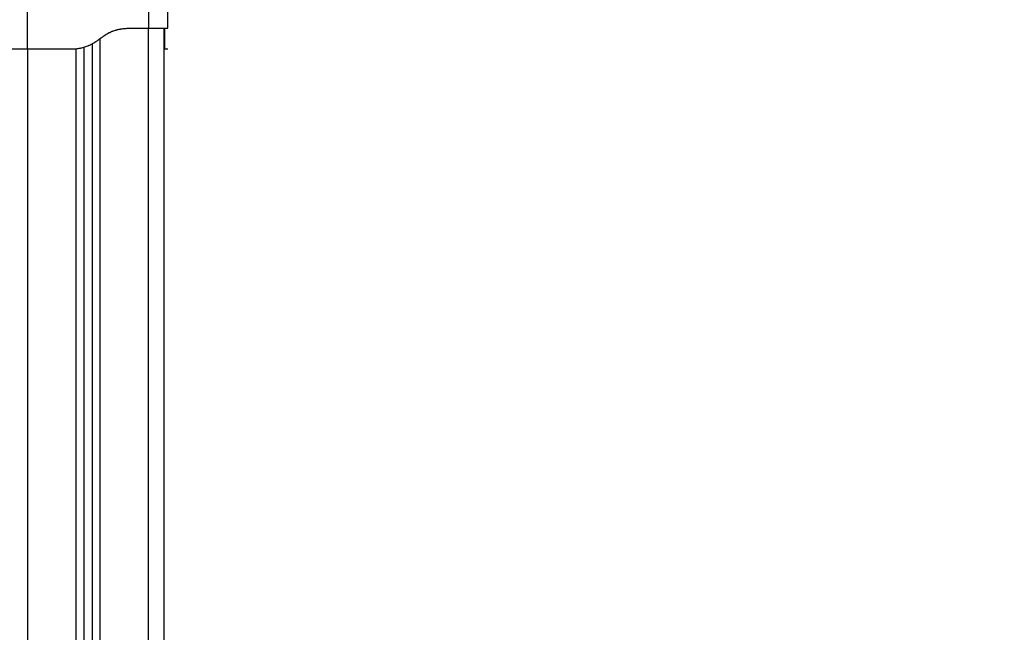
# Model space of a CAD drawing. Units: millimetres. Extents: x 0 to 18.9, y -0.1 to 15.7.
# Drawn here: x 3.7 to 4.3, y 11.8 to 12.1 of the extents above; entities that cross this region are included whole.
import ezdxf

# ---------------------------------------------------------------- set-up
doc = ezdxf.new("R2010")
doc.units = ezdxf.units.MM
doc.layers.get('Defpoints').update_dxf_attribs({"lineweight": 5})
doc.layers.add('DIASTASEIS', color=253, linetype='Continuous', lineweight=5)
doc.layers.add('Make2D$Visible$Curves', color=7, linetype='Continuous')
doc.layers.add('Make2D$Visible$Tangents', color=8, linetype='Continuous')
doc.styles.get("Standard").update_dxf_attribs({"font": 'ARIALN.TTF'})
doc.dimstyles.get("Standard").update_dxf_attribs({"dimtxt": 0.18, "dimasz": 0.15, "dimexe": 0.1, "dimexo": 0, "dimgap": 0.09, "dimtad": 0, "dimtih": 1, "dimtoh": 1, "dimzin": 0, "dimdsep": 46, "dimtxsty": 'Standard', "dimblk": 'OBLIQUE', "dimcen": 0.09, "dimadec": 0, "dimazin": 0, "dimtfac": 1, "dimtofl": 0, "dimtmove": 0, "dimatfit": 3, "dimfxl": 1, "dimtolj": 1, "dimtzin": 0, "dimarcsym": 0})

# ---------------------------------------------------------------- blocks, each defined once
blk = doc.blocks.new('_Oblique')
at = {"color": 0, "linetype": 'ByBlock', "lineweight": -2, "transparency": 16777216}
blk.add_line((-0.5, -0.5), (0.5, 0.5), dxfattribs=at)
blk = doc.blocks.new('*D55')
at = {"layer": 'Defpoints', "color": 0}
for p in [(5.1935, 13.19512), (1.70195, 9.96791), (5.1935, 9.96791)]:
    blk.add_point(p, dxfattribs=at)
at = {"layer": 'DIASTASEIS', "color": 0, "lineweight": -2}
for p, q in [((5.1935, 13.19512), (1.60195, 13.19512)), ((1.70195, 13.19512), (1.70195, 11.76342)), ((1.70195, 9.96791), (1.70195, 11.39961)), ((5.1935, 9.96791), (1.60195, 9.96791))]:
    blk.add_line(p, q, dxfattribs=at)
at = {"layer": 'DIASTASEIS', "color": 0, "linetype": 'ByBlock', "lineweight": -2, "xscale": 0.15, "yscale": 0.15, "zscale": 0.15}
for p, rotation in [((1.70195, 13.19512), 90), ((1.70195, 9.96791), 270)]:
    blk.add_blockref('_Oblique', p, dxfattribs=dict(at, rotation=rotation))
at = {"layer": 'DIASTASEIS', "color": 0, "insert": (1.70195, 11.58151), "char_height": 0.18, "attachment_point": 5}
blk.add_mtext('\\A1;\\A1;3.20', dxfattribs=at)
blk = doc.blocks.new('OPSHB_S131')
at = {"layer": 'Make2D$Visible$Curves', "lineweight": -3}
for points, degree in [([(1870.70284, 6935.22031), (1870.70284, 6935.22613), (1870.70284, 6935.23195)], 2), ([(1870.67934, 6935.22031), (1870.68509, 6935.22031), (1870.69084, 6935.22031)], 2), ([(1870.70059, 6934.78831), (1870.70059, 6935.00431), (1870.70059, 6935.22031)], 2), ([(1870.70084, 6935.22024), (1870.70084, 6935.22024), (1870.70084, 6935.22024), (1870.70084, 6935.22024)], 3), ([(1870.61534, 6935.20731), (1870.62884, 6935.20731), (1870.64234, 6935.20731)], 2), ([(1870.64234, 6935.20731), (1870.64334, 6935.20731), (1870.64434, 6935.20731)], 2), ([(1870.65059, 6933.13431), (1870.65059, 6934.17135), (1870.65059, 6935.20838)], 2), ([(1870.65559, 6935.21045), (1870.65559, 6934.17238), (1870.65559, 6933.13431)], 2), ([(1870.70084, 6935.20731), (1870.70184, 6935.20731), (1870.70284, 6935.20731)], 2)]:
    blk.add_open_spline(points, degree=degree, dxfattribs=at)
for points, degree, knots in [([(1870.64234, 6935.20731), (1870.64269, 6935.20734), (1870.64408, 6935.20745), (1870.64651, 6935.20774), (1870.64996, 6935.20847), (1870.65343, 6935.20977), (1870.65662, 6935.21171), (1870.6594, 6935.21421), (1870.6619, 6935.2168), (1870.6649, 6935.21863), (1870.66843, 6935.21961), (1870.67221, 6935.22004), (1870.67565, 6935.22021), (1870.67797, 6935.22028), (1870.67919, 6935.22031), (1870.67934, 6935.22031)], 11, [-40.614737, -40.614737, -40.614737, -40.614737, -40.614737, -40.614737, -40.614737, -40.614737, -40.614737, -40.614737, -40.614737, -40.614737, -36.639557, -24.95064, -13.261723, -1.572806, 0, 0, 0, 0, 0, 0, 0, 0, 0, 0, 0, 0]), ([(1870.64434, 6935.20731), (1870.64522, 6935.20737), (1870.6465, 6935.20751), (1870.64792, 6935.20775), (1870.64862, 6935.20789), (1870.64896, 6935.20796), (1870.64913, 6935.208), (1870.6492, 6935.20802), (1870.64925, 6935.20803), (1870.64927, 6935.20803), (1870.65012, 6935.20823), (1870.65133, 6935.20858), (1870.6527, 6935.20909), (1870.65337, 6935.20937), (1870.65371, 6935.20952), (1870.65385, 6935.20958), (1870.65394, 6935.20963), (1870.65399, 6935.20965), (1870.6544, 6935.20984), (1870.65495, 6935.21011), (1870.6556, 6935.21045), (1870.65592, 6935.21063), (1870.65608, 6935.21072), (1870.65616, 6935.21077), (1870.6562, 6935.21079), (1870.65622, 6935.2108), (1870.65623, 6935.21081), (1870.65658, 6935.21101), (1870.65709, 6935.21131), (1870.65771, 6935.21171), (1870.65803, 6935.21192), (1870.65819, 6935.21202), (1870.65827, 6935.21208), (1870.65831, 6935.2121), (1870.65833, 6935.21212), (1870.65834, 6935.21212), (1870.65834, 6935.21213), (1870.65863, 6935.21232), (1870.65909, 6935.21264), (1870.65972, 6935.21308), (1870.66006, 6935.21332), (1870.66023, 6935.21345), (1870.66032, 6935.21351), (1870.66036, 6935.21354), (1870.66038, 6935.21355), (1870.6604, 6935.21356), (1870.6604, 6935.21357), (1870.66058, 6935.2137), (1870.66075, 6935.21382), (1870.66109, 6935.21407), (1870.66126, 6935.21419), (1870.66161, 6935.21444), (1870.66186, 6935.21463), (1870.66216, 6935.21484), (1870.66231, 6935.21495), (1870.66239, 6935.215), (1870.66242, 6935.21502), (1870.66244, 6935.21504), (1870.66245, 6935.21504), (1870.66285, 6935.21533), (1870.66341, 6935.21571), (1870.664, 6935.2161), (1870.66428, 6935.21628), (1870.66442, 6935.21637), (1870.66449, 6935.21641), (1870.66452, 6935.21643), (1870.66454, 6935.21644), (1870.66454, 6935.21644), (1870.66492, 6935.21668), (1870.66547, 6935.217), (1870.66609, 6935.21734), (1870.66639, 6935.2175), (1870.66654, 6935.21758), (1870.66661, 6935.21761), (1870.66665, 6935.21763), (1870.66667, 6935.21764), (1870.66707, 6935.21784), (1870.66764, 6935.21811), (1870.66832, 6935.21838), (1870.66865, 6935.21851), (1870.6688, 6935.21857), (1870.6689, 6935.2186), (1870.66895, 6935.21862), (1870.66937, 6935.21877), (1870.66995, 6935.21896), (1870.67064, 6935.21916), (1870.671, 6935.21925), (1870.67117, 6935.2193), (1870.67125, 6935.21932), (1870.6713, 6935.21933), (1870.67133, 6935.21934), (1870.67174, 6935.21943), (1870.67233, 6935.21956), (1870.67304, 6935.21969), (1870.67341, 6935.21975), (1870.6736, 6935.21978), (1870.67369, 6935.21979), (1870.67373, 6935.2198), (1870.67376, 6935.2198), (1870.67377, 6935.21981), (1870.67417, 6935.21986), (1870.67478, 6935.21994), (1870.67552, 6935.22002), (1870.6759, 6935.22005), (1870.6761, 6935.22007), (1870.6762, 6935.22008), (1870.67624, 6935.22008), (1870.67627, 6935.22009), (1870.67628, 6935.22009), (1870.67668, 6935.22012), (1870.67728, 6935.22016), (1870.67803, 6935.2202), (1870.67843, 6935.22022), (1870.67863, 6935.22023), (1870.67873, 6935.22023), (1870.67878, 6935.22024), (1870.6788, 6935.22024), (1870.67881, 6935.22024), (1870.67882, 6935.22024), (1870.67953, 6935.22027), (1870.68037, 6935.22029), (1870.68134, 6935.22031)], 3, [0, 0, 0, 0, 2.503104, 3.754656, 4.380432, 4.69332, 4.849764, 4.927986, 4.927986, 5.006208, 5.006208, 7.509312, 8.760864, 9.38664, 9.699528, 9.855972, 9.855972, 10.012416, 10.012416, 11.263968, 11.889743, 12.202631, 12.359075, 12.437297, 12.476408, 12.476408, 12.515519, 12.515519, 13.767071, 14.392847, 14.705735, 14.862179, 14.940401, 14.979512, 14.999068, 14.999068, 15.018623, 15.018623, 16.270175, 16.895951, 17.208839, 17.365283, 17.443505, 17.482616, 17.502172, 17.502172, 17.521727, 17.521727, 18.147503, 18.147503, 18.773279, 18.773279, 19.399055, 19.711943, 19.868387, 19.946609, 19.98572, 19.98572, 20.024831, 20.024831, 21.276383, 21.902159, 22.215047, 22.371491, 22.449713, 22.488824, 22.488824, 22.527935, 22.527935, 23.779487, 24.405263, 24.718151, 24.874595, 24.952817, 24.952817, 25.031039, 25.031039, 26.282591, 26.908367, 27.221255, 27.377699, 27.377699, 27.534143, 27.534143, 28.785695, 29.411471, 29.724359, 29.880803, 29.959025, 29.959025, 30.037247, 30.037247, 31.288799, 31.914575, 32.227463, 32.383907, 32.462129, 32.50124, 32.50124, 32.540351, 32.540351, 33.791903, 34.417678, 34.730566, 34.88701, 34.965232, 35.004343, 35.004343, 35.043454, 35.043454, 36.295006, 36.920782, 37.23367, 37.390114, 37.468336, 37.507447, 37.527003, 37.527003, 37.546558, 37.546558, 40.049662, 40.049662, 40.049662, 40.049662]), ([(1870.69084, 6935.22031), (1870.69162, 6935.22031), (1870.69241, 6935.22031), (1870.69395, 6935.22031), (1870.6947, 6935.22031), (1870.69616, 6935.22031), (1870.69685, 6935.22031), (1870.69816, 6935.22031), (1870.69876, 6935.22031), (1870.69988, 6935.22031), (1870.70038, 6935.22031), (1870.70125, 6935.22031), (1870.70162, 6935.22031), (1870.70222, 6935.22031), (1870.70245, 6935.22031), (1870.70276, 6935.22031), (1870.70284, 6935.22031), (1870.70284, 6935.22031)], 3, [-18.879974, -18.879974, -18.879974, -18.879974, -16.519977, -16.519977, -14.15998, -14.15998, -11.799984, -11.799984, -9.439987, -9.439987, -7.07999, -7.07999, -4.719993, -4.719993, -2.359997, -2.359997, 0, 0, 0, 0]), ([(1870.70084, 6935.22031), (1870.70084, 6935.2203), (1870.70084, 6935.22028), (1870.70084, 6935.22026), (1870.70084, 6935.22025), (1870.70084, 6935.22024), (1870.70084, 6935.22024), (1870.70084, 6935.22024), (1870.70084, 6935.22024)], 3, [0, 0, 0, 0, 1.251686, 1.87753, 2.190451, 2.346912, 2.425142, 2.464258, 2.464258, 2.464258, 2.464258]), ([(1870.70084, 6935.22024), (1870.70084, 6935.22022), (1870.70084, 6935.22019), (1870.70084, 6935.22014), (1870.70084, 6935.22011), (1870.70084, 6935.2201), (1870.70084, 6935.22009), (1870.70084, 6935.22009), (1870.70084, 6935.22009), (1870.70084, 6935.22009), (1870.70084, 6935.22005), (1870.70084, 6935.21999), (1870.70084, 6935.2199), (1870.70084, 6935.21986), (1870.70084, 6935.21983), (1870.70084, 6935.21982), (1870.70084, 6935.21981), (1870.70084, 6935.21981), (1870.70084, 6935.21981), (1870.70084, 6935.21974), (1870.70084, 6935.21964), (1870.70084, 6935.2195), (1870.70084, 6935.21942), (1870.70084, 6935.21938), (1870.70084, 6935.21937), (1870.70084, 6935.21935), (1870.70084, 6935.21935), (1870.70084, 6935.21924), (1870.70084, 6935.21908), (1870.70084, 6935.21887), (1870.70084, 6935.21876), (1870.70084, 6935.21871), (1870.70084, 6935.21867), (1870.70084, 6935.21866), (1870.70084, 6935.2185), (1870.70084, 6935.21827), (1870.70084, 6935.21797), (1870.70084, 6935.21782), (1870.70084, 6935.21774), (1870.70084, 6935.2177), (1870.70084, 6935.21768), (1870.70084, 6935.21767), (1870.70084, 6935.21748), (1870.70084, 6935.2172), (1870.70084, 6935.21684), (1870.70084, 6935.21665), (1870.70084, 6935.21655), (1870.70084, 6935.2165), (1870.70084, 6935.21648), (1870.70084, 6935.21647), (1870.70084, 6935.21646), (1870.70084, 6935.21626), (1870.70084, 6935.21594), (1870.70084, 6935.21551), (1870.70084, 6935.21529), (1870.70084, 6935.21517), (1870.70084, 6935.21511), (1870.70084, 6935.21508), (1870.70084, 6935.21507), (1870.70084, 6935.21506), (1870.70084, 6935.21506), (1870.70084, 6935.21495), (1870.70084, 6935.21479), (1870.70084, 6935.21456), (1870.70084, 6935.21444), (1870.70084, 6935.21438), (1870.70084, 6935.21435), (1870.70084, 6935.21433), (1870.70084, 6935.21432), (1870.70084, 6935.21432), (1870.70084, 6935.21419), (1870.70084, 6935.21401), (1870.70084, 6935.21379), (1870.70084, 6935.21368), (1870.70084, 6935.21363), (1870.70084, 6935.2136), (1870.70084, 6935.21359), (1870.70084, 6935.21358), (1870.70084, 6935.21329), (1870.70084, 6935.2129), (1870.70084, 6935.2125), (1870.70084, 6935.21231), (1870.70084, 6935.21222), (1870.70084, 6935.21218), (1870.70084, 6935.21215), (1870.70084, 6935.21214), (1870.70084, 6935.21214), (1870.70084, 6935.21213), (1870.70084, 6935.21188), (1870.70084, 6935.21153), (1870.70084, 6935.21116), (1870.70084, 6935.21099), (1870.70084, 6935.2109), (1870.70084, 6935.21086), (1870.70084, 6935.21084), (1870.70084, 6935.21083), (1870.70084, 6935.21082), (1870.70084, 6935.2106), (1870.70084, 6935.2103), (1870.70084, 6935.20998), (1870.70084, 6935.20982), (1870.70084, 6935.20976), (1870.70084, 6935.20971), (1870.70084, 6935.20969), (1870.70084, 6935.20932), (1870.70084, 6935.20885), (1870.70084, 6935.20841), (1870.70084, 6935.20822), (1870.70084, 6935.20813), (1870.70084, 6935.20808), (1870.70084, 6935.20806), (1870.70084, 6935.20805), (1870.70084, 6935.20804), (1870.70084, 6935.20767), (1870.70084, 6935.20743), (1870.70084, 6935.20731)], 3, [2.503373, 2.503373, 2.503373, 2.503373, 3.755059, 4.380902, 4.693824, 4.850285, 4.928515, 4.96763, 4.96763, 5.006745, 5.006745, 6.258432, 6.884275, 7.197197, 7.353657, 7.431888, 7.471003, 7.471003, 7.510118, 7.510118, 8.761804, 9.387648, 9.700569, 9.85703, 9.93526, 9.93526, 10.013491, 10.013491, 11.265177, 11.89102, 12.203942, 12.360403, 12.360403, 12.516864, 12.516864, 13.76855, 14.394393, 14.707315, 14.863775, 14.942006, 14.942006, 15.020236, 15.020236, 16.271923, 16.897766, 17.210687, 17.367148, 17.445379, 17.484494, 17.484494, 17.523609, 17.523609, 18.775295, 19.401138, 19.71406, 19.870521, 19.948751, 19.987866, 20.007424, 20.007424, 20.026982, 20.026982, 20.652825, 20.965746, 21.122207, 21.200438, 21.239553, 21.25911, 21.25911, 21.278668, 21.278668, 21.904511, 22.217433, 22.373894, 22.452124, 22.491239, 22.491239, 22.530354, 22.530354, 23.782041, 24.407884, 24.720805, 24.877266, 24.955497, 24.994612, 25.014169, 25.014169, 25.033727, 25.033727, 26.285413, 26.911257, 27.224178, 27.380639, 27.458869, 27.497985, 27.497985, 27.5371, 27.5371, 28.788786, 29.414629, 29.727551, 29.884012, 29.884012, 30.040472, 30.040472, 32.543845, 33.795532, 34.421375, 34.734296, 34.890757, 34.968987, 34.968987, 35.047218, 35.047218, 40.053963, 40.053963, 40.053963, 40.053963]), ([(1870.70284, 6935.22031), (1870.70284, 6935.22031), (1870.70284, 6935.22028), (1870.70284, 6935.22021), (1870.70284, 6935.22004), (1870.70284, 6935.21961), (1870.70284, 6935.21863), (1870.70284, 6935.2168), (1870.70284, 6935.21421), (1870.70284, 6935.21171), (1870.70284, 6935.20977), (1870.70284, 6935.20847), (1870.70284, 6935.20774), (1870.70284, 6935.20745), (1870.70284, 6935.20734), (1870.70284, 6935.20731)], 11, [-40.614737, -40.614737, -40.614737, -40.614737, -40.614737, -40.614737, -40.614737, -40.614737, -40.614737, -40.614737, -40.614737, -40.614737, -39.041931, -27.353014, -15.664097, -3.97518, 0, 0, 0, 0, 0, 0, 0, 0, 0, 0, 0, 0]), ([(1870.60334, 6935.20731), (1870.60334, 6935.20731), (1870.60341, 6935.20731), (1870.60372, 6935.20731), (1870.60395, 6935.20731), (1870.60455, 6935.20731), (1870.60492, 6935.20731), (1870.6058, 6935.20731), (1870.60629, 6935.20731), (1870.60685, 6935.20731), (1870.60741, 6935.20731), (1870.60801, 6935.20731), (1870.60932, 6935.20731), (1870.61002, 6935.20731), (1870.61147, 6935.20731), (1870.61222, 6935.20731), (1870.61377, 6935.20731), (1870.61455, 6935.20731), (1870.61534, 6935.20731)], 3, [0, 0, 0, 0, 2.359997, 2.359997, 4.719995, 4.719995, 7.079992, 7.079992, 9.43999, 9.43999, 9.43999, 11.799987, 11.799987, 14.159984, 14.159984, 16.519982, 16.519982, 18.879979, 18.879979, 18.879979, 18.879979])]:
    blk.add_open_spline(points, degree=degree, knots=knots, dxfattribs=at)
at = {"layer": 'Make2D$Visible$Tangents', "lineweight": -3}
for points in [[(1870.61534, 6935.20731), (1870.61534, 6935.21963), (1870.61534, 6935.23195)], [(1870.69084, 6935.23195), (1870.69084, 6935.22613), (1870.69084, 6935.22031)], [(1870.69059, 6935.22031), (1870.69059, 6934.98399), (1870.69059, 6934.74767)], [(1870.66059, 6933.13431), (1870.66059, 6934.17401), (1870.66059, 6935.2137)], [(1870.61559, 6933.13431), (1870.61559, 6934.17081), (1870.61559, 6935.20731)], [(1870.64559, 6935.20742), (1870.64559, 6934.17087), (1870.64559, 6933.13431)]]:
    blk.add_open_spline(points, degree=2, dxfattribs=at)

msp = doc.modelspace()

# ---------------------------------------------------------------- block references
msp.add_blockref('OPSHB_S131', (-1866.8763, -6923.08641))

# ---------------------------------------------------------------- dimensions: what is measured, and where the dimension line sits
at = {"layer": 'DIASTASEIS'}
dim = msp.add_linear_dim(base=(1.70195, 9.96791), p1=(5.1935, 13.19512), p2=(5.1935, 9.96791), angle=90, text='\\A1;<>0', dimstyle='Standard', override={"dimdec": 1, "dimtxsty": 'Standard'}, dxfattribs=at)
dim.commit()
dim.dimension.update_dxf_attribs({"geometry": '*D55', "text_midpoint": (1.70195, 11.58151)})

doc.saveas('drawing.dxf')
